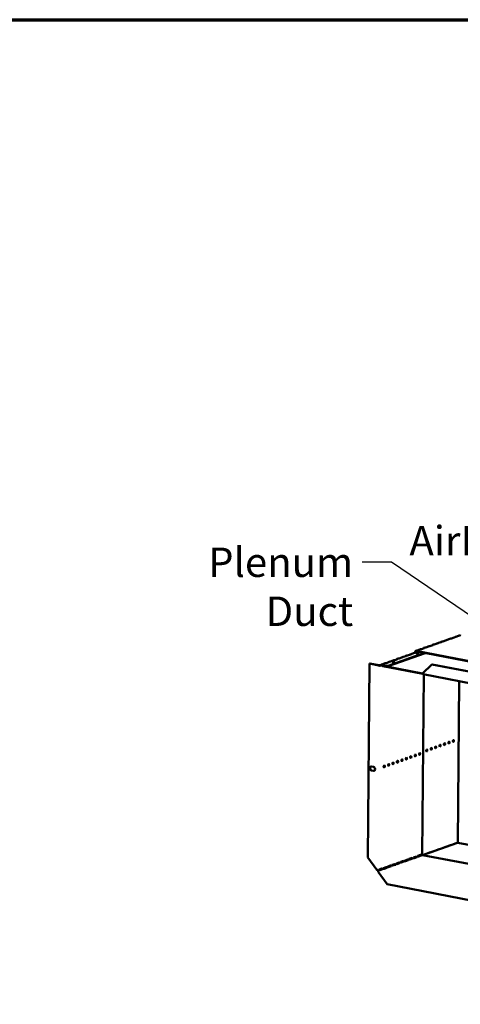
# Model space of a CAD drawing. Units: millimetres. Extents: x 65 to 5859, y 100 to 4100.
# Drawn here: x 3808 to 4557, y 2426 to 4100 of the extents above; entities that cross this region are included whole.
import ezdxf

# ---------------------------------------------------------------- set-up
doc = ezdxf.new("R2010")
doc.units = ezdxf.units.MM
doc.header["$LTSCALE"] = 20
for name, color, linetype, lineweight in [('Border (ISO)', 7, 'Continuous', 70), ('Symbol (ISO)', 7, 'Continuous', 25), ('Visible (ISO)', 7, 'Continuous', 50)]:
    doc.layers.add(name, color=color, linetype=linetype, lineweight=lineweight)
doc.styles.add('Note Text (ISO)', font='tahoma.ttf')
doc.dimstyles.new('Default - Method 1b (ISO)$7', dxfattribs={"dimscale": 20, "dimtxt": 2.5, "dimasz": 2.5, "dimexe": 3.175, "dimexo": 0, "dimgap": 0.762, "dimtad": 1, "dimtoh": 1, "dimrnd": 1e-08, "dimtxsty": 'Note Text (ISO)', "dimcen": 0.09, "dimdle": 10, "dimclrd": 256, "dimclre": 256, "dimclrt": 256, "dimazin": 2, "dimtfac": 1.4, "dimtmove": 0, "dimatfit": 3, "dimfxl": 1, "dimtolj": 1, "dimlwd": -1, "dimlwe": -1, "dimarcsym": 0})

# ---------------------------------------------------------------- blocks, each defined once
blk = doc.blocks.new('Borders Default Border')
at = {"layer": 'Border (ISO)', "flags": 128}
blk.add_lwpolyline([(5, 5), (5, 205), (292, 205), (292, 5), (5, 5)], dxfattribs=at)

msp = doc.modelspace()

# ---------------------------------------------------------------- linework, layer by layer
at = {"layer": 'Visible (ISO)'}
for p, q in [((4540.56, 3047.71), (4539.03, 3047.16)), ((4539.42, 3047.14), (4539.42, 3047.09)), ((4546.54, 3049.55), (4541.91, 3047.91)), ((4547.86, 3050.29), (4546.33, 3049.75)), ((4546.72, 3049.72), (4546.72, 3049.67)), ((4553.85, 3052.13), (4549.21, 3050.49)), ((4555.17, 3052.87), (4553.63, 3052.33)), ((4554.03, 3052.3), (4554.03, 3052.25)), ((4556.51, 3053.07), (4556.31, 3053.11)), ((4495.42, 3031.48), (4490.79, 3029.84)), ((4496.74, 3032.22), (4495.21, 3031.68)), ((4495.6, 3031.65), (4495.6, 3031.6)), ((4502.73, 3034.06), (4498.09, 3032.42)), ((4504.05, 3034.8), (4502.51, 3034.26)), ((4502.91, 3034.23), (4502.91, 3034.18)), ((4510.03, 3036.64), (4505.39, 3035)), ((4511.35, 3037.38), (4509.81, 3036.84)), ((4510.21, 3036.81), (4510.21, 3036.76)), ((4517.33, 3039.22), (4512.7, 3037.58)), ((4518.65, 3039.96), (4517.12, 3039.42)), ((4517.51, 3039.39), (4517.51, 3039.34)), ((4524.64, 3041.8), (4520, 3040.16)), ((4525.95, 3042.54), (4524.42, 3042)), ((4524.82, 3041.98), (4524.82, 3041.92)), ((4531.94, 3044.38), (4527.3, 3042.75)), ((4533.26, 3045.13), (4531.72, 3044.58)), ((4532.12, 3044.56), (4532.12, 3044.51)), ((4539.24, 3046.97), (4534.6, 3045.33)), ((4495.92, 3023.24), (4434.53, 3001.54)), ((4497.16, 3023), (4434.53, 3000.87)), ((4449.85, 3013.03), (4451.37, 3013.57)), ((4457.41, 3015.41), (4452.77, 3013.77)), ((4457.15, 3015.62), (4458.67, 3016.15)), ((4457.58, 3015.51), (4457.58, 3015.6)), ((4464.71, 3017.99), (4460.07, 3016.35)), ((4464.45, 3018.2), (4465.98, 3018.74)), ((4464.88, 3018.09), (4464.88, 3018.18)), ((4472.01, 3020.57), (4467.38, 3018.93)), ((4471.76, 3020.78), (4473.28, 3021.32)), ((4472.18, 3020.67), (4472.18, 3020.76)), ((4479.32, 3023.15), (4474.68, 3021.51)), ((4479.06, 3023.36), (4480.58, 3023.9)), ((4479.48, 3023.25), (4479.48, 3023.34)), ((4480.15, 3025.3), (4480.13, 3023.74)), ((4480.72, 3025.19), (4480.7, 3023.93)), ((4482.14, 3027.06), (4480.96, 3026.64)), ((4765.44, 2971.46), (4481.54, 3026)), ((4765.44, 2972.14), (4481.55, 3026.68)), ((4485.33, 3025.28), (4481.98, 3024.09)), ((4488.12, 3028.9), (4483.48, 3027.26)), ((4489.44, 3029.64), (4487.91, 3029.09)), ((4488.3, 3029.07), (4488.3, 3029.02)), ((4402.7, 3005.04), (4399.59, 2675.51)), ((4403.11, 3005.18), (4402.7, 3005.04)), ((4402.7, 3005.04), (4418.18, 3002.07)), ((4418.59, 3002.21), (4403.11, 3005.18)), ((4418.59, 3002.21), (4418.18, 3002.07)), ((4420.43, 3002.64), (4422.16, 3003.25)), ((4420.53, 3001.32), (4420.55, 3001.32)), ((4420.88, 3002.63), (4420.87, 3001.95)), ((4420.87, 3001.95), (4427.75, 3000.63)), ((4427.76, 3001.31), (4420.88, 3002.63)), ((4428.2, 3005.08), (4423.56, 3003.44)), ((4425.02, 3001.16), (4425.37, 3000.61)), ((4425.37, 3000.61), (4425.38, 3001.09)), ((4493.02, 2987.61), (4425.37, 3000.61)), ((4427.75, 3000.63), (4427.76, 3001.31)), ((4427.75, 3000.63), (4434.53, 3000.87)), ((4434.53, 3001.54), (4427.76, 3001.31)), ((4427.94, 3005.29), (4429.46, 3005.83)), ((4428.36, 3005.18), (4428.36, 3005.27)), ((4428.63, 3000.66), (4492.91, 2988.31)), ((4435.5, 3007.66), (4430.86, 3006.02)), ((4434.53, 3000.87), (4434.53, 3001.54)), ((4435.24, 3007.87), (4436.77, 3008.41)), ((4435.67, 3007.76), (4435.67, 3007.86)), ((4442.8, 3010.24), (4438.16, 3008.6)), ((4442.55, 3010.45), (4444.07, 3010.99)), ((4442.97, 3010.35), (4442.97, 3010.44)), ((4450.1, 3012.83), (4445.47, 3011.19)), ((4450.27, 3012.93), (4450.27, 3013.02)), ((4492.91, 2988.33), (4508.57, 3003.71)), ((4508.57, 3003.71), (4508.97, 3003.86)), ((4508.57, 3003.71), (4688.65, 2969.11)), ((4508.97, 3003.86), (4689.06, 2969.26)), ((4492.03, 2680.69), (4494.93, 2986.75)), ((4704.63, 2946.46), (4493.58, 2987.01)), ((4552.48, 2700.54), (4555.07, 2975.19)), ((4537.44, 2869.65), (4537.47, 2872.34)), ((4406.11, 2830.1), (4409.37, 2829.47)), ((4409.3, 2822.71), (4406.04, 2823.34)), ((4406.45, 2823.48), (4409.71, 2822.85)), ((4492.89, 2679.56), (4552.16, 2700.51)), ((4538.14, 2695.6), (4542.77, 2697.23)), ((4542.72, 2697.21), (4542.8, 2697.2)), ((4545.44, 2698.18), (4550.08, 2699.82)), ((4549.37, 2699.52), (4549.29, 2699.54)), ((4550.02, 2699.8), (4550.1, 2699.78)), ((4702.84, 2671.65), (4552.47, 2700.54)), ((4484.9, 2678.21), (4489.54, 2679.85)), ((4702.53, 2639.28), (4492.84, 2679.57)), ((4494.32, 2680.11), (4498.96, 2681.75)), ((4498.9, 2681.73), (4498.98, 2681.71)), ((4501.62, 2682.69), (4506.26, 2684.33)), ((4506.21, 2684.31), (4506.28, 2684.29)), ((4508.93, 2685.27), (4513.56, 2686.91)), ((4513.51, 2686.89), (4513.59, 2686.87)), ((4516.23, 2687.85), (4520.87, 2689.49)), ((4520.81, 2689.47), (4520.89, 2689.46)), ((4523.53, 2690.43), (4528.17, 2692.07)), ((4528.11, 2692.05), (4528.19, 2692.04)), ((4530.83, 2693.01), (4535.47, 2694.65)), ((4535.42, 2694.63), (4535.5, 2694.62)), ((4414.89, 2654.18), (4399.59, 2675.51)), ((4441.09, 2662.73), (4445.72, 2664.37)), ((4441.89, 2661.56), (4446.53, 2663.2)), ((4448.39, 2665.31), (4453.03, 2666.95)), ((4449.19, 2664.14), (4453.83, 2665.78)), ((4455.69, 2667.89), (4460.33, 2669.53)), ((4456.5, 2666.72), (4461.13, 2668.36)), ((4462.99, 2670.47), (4467.63, 2672.11)), ((4463.8, 2669.31), (4468.44, 2670.94)), ((4470.3, 2673.05), (4474.93, 2674.69)), ((4471.1, 2671.89), (4475.74, 2673.53)), ((4477.41, 2675.51), (4477.4, 2674.52)), ((4477.6, 2675.63), (4482.24, 2677.27)), ((4478.41, 2674.47), (4483.04, 2676.11)), ((4479.71, 2674.94), (4482.83, 2676.05)), ((4485.71, 2677.05), (4490.35, 2678.69)), ((4487.02, 2677.53), (4490.14, 2678.63)), ((4432.38, 2629.82), (4417.07, 2651.15)), ((4419.18, 2654.98), (4423.81, 2656.62)), ((4419.98, 2653.82), (4424.62, 2655.46)), ((4426.48, 2657.56), (4431.12, 2659.2)), ((4427.29, 2656.4), (4431.92, 2658.04)), ((4433.78, 2660.15), (4438.42, 2661.78)), ((4434.59, 2658.98), (4439.23, 2660.62)), ((4612.46, 2595.22), (4432.38, 2629.82))]:
    msp.add_line(p, q, dxfattribs=at)
for centre, major_axis, ratio, start_param, end_param in [((4538.43, 3047.12), (1, -0.009), 0.2576755, 5.6673683, 6.3815317), ((4541.09, 3048.06), (-1, 0.009), 0.2576755, 1.8116122, 2.5257756), ((4545.73, 3049.7), (1, -0.009), 0.2576755, 5.6673683, 6.3815317), ((4548.4, 3050.65), (-1, 0.009), 0.2576755, 1.8116122, 2.5257756), ((4553.03, 3052.28), (1, -0.009), 0.2576755, 5.6673683, 6.3815317), ((4555.7, 3053.23), (-1, 0.009), 0.2576755, 1.8116122, 2.5257756), ((4556.32, 3054.08), (-0.189, -0.982), 0.5581201, 0.3157633, 1.8865596), ((4494.61, 3031.63), (1, -0.009), 0.2576755, 5.6673683, 6.3815317), ((4497.28, 3032.58), (-1, 0.009), 0.2576755, 1.8116122, 2.5257756), ((4501.91, 3034.22), (1, -0.009), 0.2576755, 5.6673683, 6.3815317), ((4504.58, 3035.16), (-1, 0.009), 0.2576755, 1.8116122, 2.5257756), ((4509.22, 3036.8), (1, -0.009), 0.2576755, 5.6673683, 6.3815317), ((4511.88, 3037.74), (-1, 0.009), 0.2576755, 1.8116122, 2.5257756), ((4516.52, 3039.38), (1, -0.009), 0.2576755, 5.6673683, 6.3815317), ((4519.18, 3040.32), (-1, 0.009), 0.2576755, 1.8116122, 2.5257756), ((4523.82, 3041.96), (1, -0.009), 0.2576755, 5.6673683, 6.3815317), ((4526.49, 3042.9), (-1, 0.009), 0.2576755, 1.8116122, 2.5257756), ((4531.12, 3044.54), (1, -0.009), 0.2576755, 5.6673683, 6.3815317), ((4533.79, 3045.48), (-1, 0.009), 0.2576755, 1.8116122, 2.5257756), ((4451.96, 3013.92), (-1, 0.009), 0.2576755, 1.7303768, 2.5257756), ((4456.59, 3015.56), (1, -0.009), 0.2576755, 5.6673683, 6.4627671), ((4459.26, 3016.51), (-1, 0.009), 0.2576755, 1.7303768, 2.5257756), ((4463.89, 3018.14), (1, -0.009), 0.2576755, 5.6673683, 6.4627671), ((4466.56, 3019.09), (-1, 0.009), 0.2576755, 1.7303768, 2.5257756), ((4471.2, 3020.73), (1, -0.009), 0.2576755, 5.6673683, 6.4627671), ((4473.86, 3021.67), (-1, 0.009), 0.2576755, 1.7303768, 2.5257756), ((4478.5, 3023.31), (1, -0.009), 0.2576755, 5.6673683, 6.4627671), ((4481.53, 3025.04), (-0.57, 1.6), 0.7887365, 5.850657, 7.4214533), ((4481.53, 3025.04), (-0.333, 0.943), 0.7887365, 5.850657, 7.4214533), ((4481.17, 3024.25), (-1, 0.009), 0.2576755, 1.7303768, 2.5257756), ((4483.88, 3021.42), (-1.65, 0.02), 0.2576755, 4.0612799, 5.3634981), ((4482.67, 3027.41), (-1, 0.009), 0.2576755, 1.8116122, 2.5257756), ((4487.31, 3029.05), (1, -0.009), 0.2576755, 5.6673683, 6.3815317), ((4489.97, 3030), (-1, 0.009), 0.2576755, 1.8116122, 2.5257756), ((4422.74, 3003.6), (-1, 0.009), 0.2576755, 1.7303768, 2.5257756), ((4427.38, 3005.24), (1, -0.009), 0.2576755, 5.6673683, 6.4627671), ((4430.05, 3006.18), (-1, 0.009), 0.2576755, 1.7303768, 2.5257756), ((4434.68, 3007.82), (1, -0.009), 0.2576755, 5.6673683, 6.4627671), ((4437.35, 3008.76), (-1, 0.009), 0.2576755, 1.7303768, 2.5257756), ((4442.91, 3006.94), (-1.65, 0.02), 0.2576755, 4.0612799, 5.3634981), ((4441.99, 3010.4), (1, -0.009), 0.2576755, 5.6673683, 6.4627671), ((4444.65, 3011.34), (-1, 0.009), 0.2576755, 1.7303768, 2.5257756), ((4449.29, 3012.98), (1, -0.009), 0.2576755, 5.6673683, 6.4627671), ((4493.9, 2988.68), (-0.32, -1.67), 0.5581201, 5.0281523, 6.2831853), ((4514.42, 2862.93), (-0.31, -1.62), 0.5581201, 0.3208378, 2.8207548), ((4521.96, 2865.6), (-0.31, -1.62), 0.5581201, 0.3208378, 2.8207548), ((4529.49, 2868.26), (-0.31, -1.62), 0.5581201, 0.3208378, 2.8207548), ((4537.03, 2870.92), (-0.31, -1.62), 0.5581201, 0.3208378, 2.8207548), ((4544.56, 2873.59), (-0.31, -1.62), 0.5581201, 0.3208378, 2.8207548), ((4472.23, 2846.37), (-0.31, -1.62), 0.5581201, 0.3208378, 2.8207548), ((4479.77, 2849.04), (-0.31, -1.62), 0.5581201, 0.3208378, 2.8207548), ((4487.3, 2851.7), (-0.31, -1.62), 0.5581201, 0.3208378, 2.8207548), ((4499.36, 2857.61), (-0.31, -1.62), 0.5581201, 0.3208378, 2.8207548), ((4506.89, 2860.27), (-0.31, -1.62), 0.5581201, 0.3208378, 2.8207548), ((4406.08, 2826.72), (-1.17, 3.3), 0.7887365, 5.850657, 8.9922497), ((4406.48, 2826.86), (-1.17, 3.3), 0.7887365, 0.0780179, 2.7090644), ((4409.34, 2826.09), (1.17, -3.3), 0.7887365, 5.850657, 8.9922497), ((4427.02, 2830.39), (-0.31, -1.62), 0.5581201, 0.3208378, 2.8207548), ((4434.56, 2833.06), (-0.31, -1.62), 0.5581201, 0.3208378, 2.8207548), ((4442.09, 2835.72), (-0.31, -1.62), 0.5581201, 0.3208378, 2.8207548), ((4449.63, 2838.38), (-0.31, -1.62), 0.5581201, 0.3208378, 2.8207548), ((4457.16, 2841.05), (-0.31, -1.62), 0.5581201, 0.3208378, 2.8207548), ((4464.7, 2843.71), (-0.31, -1.62), 0.5581201, 0.3208378, 2.8207548), ((4409.74, 2826.24), (1.17, -3.3), 0.7887365, 5.850657, 6.2051674), ((4538.13, 2694.63), (0.189, 0.982), 0.5581201, 0.3157633, 0.6147297), ((4542.76, 2696.27), (0.189, 0.982), 0.5581201, 0.0167969, 0.3157633), ((4545.43, 2697.21), (0.189, 0.982), 0.5581201, 0.3157633, 0.6147297), ((4550.07, 2698.85), (0.189, 0.982), 0.5581201, 0.0167969, 0.3157633), ((4552.15, 2698.87), (0.32, 1.67), 0.5581201, 0, 0.3157633), ((4489.53, 2678.89), (0.189, 0.982), 0.5581201, 0.0167969, 0.3157633), ((4492.85, 2680.54), (-0.333, 0.943), 0.7887365, 1.138268, 2.7090644), ((4494.31, 2679.14), (0.189, 0.982), 0.5581201, 0.3157633, 0.6147297), ((4498.95, 2680.78), (0.189, 0.982), 0.5581201, 0.0167969, 0.3157633), ((4501.61, 2681.72), (0.189, 0.982), 0.5581201, 0.3157633, 0.6147297), ((4506.25, 2683.36), (0.189, 0.982), 0.5581201, 0.0167969, 0.3157633), ((4508.92, 2684.3), (0.189, 0.982), 0.5581201, 0.3157633, 0.6147297), ((4513.55, 2685.94), (0.189, 0.982), 0.5581201, 0.0167969, 0.3157633), ((4516.22, 2686.88), (0.189, 0.982), 0.5581201, 0.3157633, 0.6147297), ((4520.86, 2688.52), (0.189, 0.982), 0.5581201, 0.0167969, 0.3157633), ((4523.52, 2689.47), (0.189, 0.982), 0.5581201, 0.3157633, 0.6147297), ((4528.16, 2691.11), (0.189, 0.982), 0.5581201, 0.0167969, 0.3157633), ((4530.83, 2692.05), (0.189, 0.982), 0.5581201, 0.3157633, 0.6147297), ((4535.46, 2693.69), (0.189, 0.982), 0.5581201, 0.0167969, 0.3157633), ((4441.08, 2661.76), (0.189, 0.982), 0.5581201, 0.3157633, 0.6147297), ((4445.71, 2663.4), (0.189, 0.982), 0.5581201, 0.0167969, 0.3157633), ((4448.38, 2664.34), (0.189, 0.982), 0.5581201, 0.3157633, 0.6147297), ((4453.02, 2665.98), (0.189, 0.982), 0.5581201, 0.0167969, 0.3157633), ((4455.68, 2666.92), (0.189, 0.982), 0.5581201, 0.3157633, 0.6147297), ((4460.32, 2668.56), (0.189, 0.982), 0.5581201, 0.0167969, 0.3157633), ((4462.99, 2669.5), (0.189, 0.982), 0.5581201, 0.3157633, 0.6147297), ((4467.62, 2671.14), (0.189, 0.982), 0.5581201, 0.0167969, 0.3157633), ((4470.29, 2672.09), (0.189, 0.982), 0.5581201, 0.3157633, 0.6147297), ((4474.93, 2673.72), (0.189, 0.982), 0.5581201, 0.0167969, 0.3157633), ((4477.59, 2674.67), (0.189, 0.982), 0.5581201, 0.3157633, 0.6147297), ((4479.71, 2673.98), (0.189, 0.982), 0.5581201, 0.3157633, 0.4849409), ((4482.23, 2676.31), (0.189, 0.982), 0.5581201, 0.0167969, 0.3157633), ((4484.89, 2677.25), (0.189, 0.982), 0.5581201, 0.3157633, 0.6147297), ((4487.01, 2676.56), (0.189, 0.982), 0.5581201, 0.3157633, 0.4849409), ((4415.88, 2654.53), (-1.7, 0.02), 0.2576755, 0.9549793, 2.5257756), ((4418.08, 2654.11), (-0.57, 1.6), 0.7887365, 1.2793209, 2.3162982), ((4418.05, 2651.5), (0.32, 1.67), 0.5581201, 0.3157633, 1.8865596), ((4418.08, 2654.11), (0.333, -0.943), 0.7887365, 4.2798607, 5.850657), ((4419.17, 2654.02), (0.189, 0.982), 0.5581201, 0.3157633, 0.6147297), ((4423.81, 2655.66), (0.189, 0.982), 0.5581201, 0.0167969, 0.3157633), ((4426.47, 2656.6), (0.189, 0.982), 0.5581201, 0.3157633, 0.6147297), ((4431.11, 2658.24), (0.189, 0.982), 0.5581201, 0.0167969, 0.3157633), ((4433.77, 2659.18), (0.189, 0.982), 0.5581201, 0.3157633, 0.6147297), ((4438.41, 2660.82), (0.189, 0.982), 0.5581201, 0.0167969, 0.3157633)]:
    msp.add_ellipse(centre, major_axis=major_axis, ratio=ratio, start_param=start_param, end_param=end_param, dxfattribs=at)
for centre, major_axis, ratio in [((4483.89, 3022.1), (-1.65, 0.02), 0.2576755), ((4442.91, 3007.62), (-1.65, 0.02), 0.2576755), ((4515, 2862.82), (-0.31, -1.62), 0.5581201), ((4522.53, 2865.49), (-0.31, -1.62), 0.5581201), ((4530.06, 2868.15), (-0.31, -1.62), 0.5581201), ((4537.6, 2870.81), (-0.31, -1.62), 0.5581201), ((4545.13, 2873.48), (-0.31, -1.62), 0.5581201), ((4472.8, 2846.26), (0.31, 1.62), 0.5581201), ((4480.34, 2848.93), (0.31, 1.62), 0.5581201), ((4487.87, 2851.59), (0.31, 1.62), 0.5581201), ((4499.93, 2857.5), (-0.31, -1.62), 0.5581201), ((4507.46, 2860.16), (-0.31, -1.62), 0.5581201), ((4427.59, 2830.28), (0.31, 1.62), 0.5581201), ((4435.13, 2832.95), (0.31, 1.62), 0.5581201), ((4442.66, 2835.61), (0.31, 1.62), 0.5581201), ((4450.2, 2838.27), (0.31, 1.62), 0.5581201), ((4457.73, 2840.94), (0.31, 1.62), 0.5581201), ((4465.27, 2843.6), (0.31, 1.62), 0.5581201)]:
    msp.add_ellipse(centre, major_axis=major_axis, ratio=ratio, dxfattribs=at)
for points, knots in [([(4538.38, 3046.66), (4538.39, 3046.67), (4538.39, 3046.67), (4538.4, 3046.68), (4538.65, 3046.97), (4538.96, 3047.18), (4539.19, 3047.2), (4539.3, 3047.21), (4539.38, 3047.18), (4539.42, 3047.14)], [-2.0704395, -2.0704395, -2.0704395, -2.0704395, -2.0523838, -2.0523838, -2.0523838, -1.1512594, -1.1512594, -1.1512594, -0.7141635, -0.7141635, -0.7141635, -0.7141635]), ([(4545.69, 3049.24), (4545.69, 3049.25), (4545.7, 3049.26), (4545.7, 3049.26), (4545.95, 3049.55), (4546.27, 3049.76), (4546.49, 3049.78), (4546.6, 3049.79), (4546.68, 3049.76), (4546.72, 3049.72)], [-2.0704395, -2.0704395, -2.0704395, -2.0704395, -2.0523838, -2.0523838, -2.0523838, -1.1512594, -1.1512594, -1.1512594, -0.7141635, -0.7141635, -0.7141635, -0.7141635]), ([(4552.99, 3051.83), (4552.99, 3051.83), (4553, 3051.84), (4553, 3051.84), (4553.25, 3052.13), (4553.57, 3052.34), (4553.79, 3052.36), (4553.9, 3052.37), (4553.98, 3052.34), (4554.03, 3052.3)], [-2.0704395, -2.0704395, -2.0704395, -2.0704395, -2.0523838, -2.0523838, -2.0523838, -1.1512594, -1.1512594, -1.1512594, -0.7141635, -0.7141635, -0.7141635, -0.7141635]), ([(4494.57, 3031.17), (4494.57, 3031.18), (4494.58, 3031.19), (4494.58, 3031.19), (4494.83, 3031.48), (4495.15, 3031.69), (4495.37, 3031.71), (4495.48, 3031.72), (4495.56, 3031.69), (4495.6, 3031.65)], [-2.0704395, -2.0704395, -2.0704395, -2.0704395, -2.0523838, -2.0523838, -2.0523838, -1.1512594, -1.1512594, -1.1512594, -0.7141635, -0.7141635, -0.7141635, -0.7141635]), ([(4501.87, 3033.76), (4501.88, 3033.76), (4501.88, 3033.77), (4501.89, 3033.77), (4502.13, 3034.06), (4502.45, 3034.28), (4502.67, 3034.29), (4502.78, 3034.3), (4502.87, 3034.27), (4502.91, 3034.23)], [-2.0704395, -2.0704395, -2.0704395, -2.0704395, -2.0523838, -2.0523838, -2.0523838, -1.1512594, -1.1512594, -1.1512594, -0.7141635, -0.7141635, -0.7141635, -0.7141635]), ([(4509.17, 3036.34), (4509.18, 3036.34), (4509.18, 3036.35), (4509.19, 3036.35), (4509.44, 3036.64), (4509.75, 3036.86), (4509.98, 3036.88), (4510.09, 3036.88), (4510.17, 3036.86), (4510.21, 3036.81)], [-2.0704395, -2.0704395, -2.0704395, -2.0704395, -2.0523838, -2.0523838, -2.0523838, -1.1512594, -1.1512594, -1.1512594, -0.7141635, -0.7141635, -0.7141635, -0.7141635]), ([(4516.48, 3038.92), (4516.48, 3038.92), (4516.49, 3038.93), (4516.49, 3038.94), (4516.74, 3039.22), (4517.06, 3039.44), (4517.28, 3039.46), (4517.39, 3039.47), (4517.47, 3039.44), (4517.51, 3039.39)], [-2.0704395, -2.0704395, -2.0704395, -2.0704395, -2.0523838, -2.0523838, -2.0523838, -1.1512594, -1.1512594, -1.1512594, -0.7141635, -0.7141635, -0.7141635, -0.7141635]), ([(4523.78, 3041.5), (4523.78, 3041.51), (4523.79, 3041.51), (4523.79, 3041.52), (4524.04, 3041.81), (4524.36, 3042.02), (4524.58, 3042.04), (4524.69, 3042.05), (4524.77, 3042.02), (4524.82, 3041.98)], [-2.0704395, -2.0704395, -2.0704395, -2.0704395, -2.0523838, -2.0523838, -2.0523838, -1.1512594, -1.1512594, -1.1512594, -0.7141635, -0.7141635, -0.7141635, -0.7141635]), ([(4531.08, 3044.08), (4531.09, 3044.09), (4531.09, 3044.09), (4531.1, 3044.1), (4531.35, 3044.39), (4531.66, 3044.6), (4531.89, 3044.62), (4531.99, 3044.63), (4532.08, 3044.6), (4532.12, 3044.56)], [-2.0704395, -2.0704395, -2.0704395, -2.0704395, -2.0523838, -2.0523838, -2.0523838, -1.1512594, -1.1512594, -1.1512594, -0.7141635, -0.7141635, -0.7141635, -0.7141635]), ([(4456.45, 3015.07), (4456.49, 3015.11), (4456.52, 3015.14), (4456.55, 3015.18), (4456.82, 3015.47), (4457.17, 3015.67), (4457.39, 3015.66), (4457.47, 3015.65), (4457.53, 3015.63), (4457.58, 3015.6)], [-2.1728217, -2.1728217, -2.1728217, -2.1728217, -2.057048, -2.057048, -2.057048, -1.1176286, -1.1176286, -1.1176286, -0.7953988, -0.7953988, -0.7953988, -0.7953988]), ([(4463.76, 3017.65), (4463.79, 3017.69), (4463.82, 3017.72), (4463.85, 3017.76), (4464.12, 3018.05), (4464.47, 3018.25), (4464.7, 3018.24), (4464.77, 3018.24), (4464.84, 3018.21), (4464.88, 3018.18)], [-2.1728217, -2.1728217, -2.1728217, -2.1728217, -2.057048, -2.057048, -2.057048, -1.1176286, -1.1176286, -1.1176286, -0.7953988, -0.7953988, -0.7953988, -0.7953988]), ([(4471.06, 3020.23), (4471.09, 3020.27), (4471.12, 3020.31), (4471.16, 3020.34), (4471.43, 3020.63), (4471.77, 3020.83), (4472, 3020.82), (4472.08, 3020.82), (4472.14, 3020.79), (4472.18, 3020.76)], [-2.1728217, -2.1728217, -2.1728217, -2.1728217, -2.057048, -2.057048, -2.057048, -1.1176286, -1.1176286, -1.1176286, -0.7953988, -0.7953988, -0.7953988, -0.7953988]), ([(4478.36, 3022.82), (4478.39, 3022.85), (4478.43, 3022.89), (4478.46, 3022.92), (4478.73, 3023.21), (4479.07, 3023.41), (4479.3, 3023.4), (4479.38, 3023.4), (4479.44, 3023.38), (4479.48, 3023.34)], [-2.1728217, -2.1728217, -2.1728217, -2.1728217, -2.057048, -2.057048, -2.057048, -1.1176286, -1.1176286, -1.1176286, -0.7953988, -0.7953988, -0.7953988, -0.7953988]), ([(4487.26, 3028.59), (4487.27, 3028.6), (4487.27, 3028.6), (4487.28, 3028.61), (4487.53, 3028.9), (4487.85, 3029.11), (4488.07, 3029.13), (4488.18, 3029.14), (4488.26, 3029.11), (4488.3, 3029.07)], [-2.0704395, -2.0704395, -2.0704395, -2.0704395, -2.0523838, -2.0523838, -2.0523838, -1.1512594, -1.1512594, -1.1512594, -0.7141635, -0.7141635, -0.7141635, -0.7141635]), ([(4419.65, 3001.59), (4419.38, 3001.72), (4419.06, 3001.87), (4418.78, 3002.06), (4418.71, 3002.11), (4418.65, 3002.16), (4418.59, 3002.21)], [0.28348411, 0.28348411, 0.28348411, 0.28348411, 0.85989223, 0.85989223, 0.85989223, 1, 1, 1, 1]), ([(4419.27, 3001.62), (4419.56, 3001.53), (4419.83, 3001.46), (4420.07, 3001.41), (4420.26, 3001.37), (4420.42, 3001.34), (4420.55, 3001.32)], [-0.56612485, -0.56612485, -0.56612485, -0.56612485, -0.24693616, -0.24693616, -0.24693616, 0, 0, 0, 0]), ([(4419.75, 3001.55), (4419.85, 3001.5), (4419.96, 3001.46), (4420.19, 3001.4), (4420.3, 3001.37), (4420.45, 3001.34), (4420.49, 3001.33), (4420.53, 3001.32)], [0, 0, 0, 0, 0.035577672, 0.035577672, 0.07051086, 0.07051086, 0.08257071, 0.08257071, 0.08257071, 0.08257071]), ([(4420.88, 3002.63), (4420.46, 3002.78), (4420.05, 3002.5), (4419.96, 3001.99), (4419.94, 3001.83), (4419.94, 3001.65), (4419.97, 3001.46)], [-1, -1, -1, -1, -0.24693616, -0.24693616, -0.24693616, -0.01513658, -0.01513658, -0.01513658, -0.01513658]), ([(4420.55, 3001.32), (4420.41, 3001.7), (4420.55, 3002.01), (4420.77, 3001.99), (4420.8, 3001.98), (4420.84, 3001.97), (4420.87, 3001.95)], [0, 0, 0, 0, 0.8598922, 0.8598922, 0.8598922, 1, 1, 1, 1]), ([(4427.24, 3004.75), (4427.27, 3004.78), (4427.31, 3004.82), (4427.34, 3004.85), (4427.61, 3005.14), (4427.95, 3005.34), (4428.18, 3005.33), (4428.26, 3005.33), (4428.32, 3005.31), (4428.36, 3005.27)], [-2.1728217, -2.1728217, -2.1728217, -2.1728217, -2.057048, -2.057048, -2.057048, -1.1176286, -1.1176286, -1.1176286, -0.7953988, -0.7953988, -0.7953988, -0.7953988]), ([(4434.55, 3007.33), (4434.58, 3007.36), (4434.61, 3007.4), (4434.64, 3007.43), (4434.91, 3007.72), (4435.26, 3007.92), (4435.48, 3007.91), (4435.56, 3007.91), (4435.63, 3007.89), (4435.67, 3007.86)], [-2.1728217, -2.1728217, -2.1728217, -2.1728217, -2.057048, -2.057048, -2.057048, -1.1176286, -1.1176286, -1.1176286, -0.7953988, -0.7953988, -0.7953988, -0.7953988]), ([(4441.85, 3009.91), (4441.88, 3009.94), (4441.91, 3009.98), (4441.95, 3010.02), (4442.22, 3010.31), (4442.56, 3010.5), (4442.79, 3010.49), (4442.87, 3010.49), (4442.93, 3010.47), (4442.97, 3010.44)], [-2.1728217, -2.1728217, -2.1728217, -2.1728217, -2.057048, -2.057048, -2.057048, -1.1176286, -1.1176286, -1.1176286, -0.7953988, -0.7953988, -0.7953988, -0.7953988]), ([(4449.15, 3012.49), (4449.18, 3012.53), (4449.22, 3012.56), (4449.25, 3012.6), (4449.52, 3012.89), (4449.86, 3013.09), (4450.09, 3013.08), (4450.17, 3013.07), (4450.23, 3013.05), (4450.27, 3013.02)], [-2.1728217, -2.1728217, -2.1728217, -2.1728217, -2.057048, -2.057048, -2.057048, -1.1176286, -1.1176286, -1.1176286, -0.7953988, -0.7953988, -0.7953988, -0.7953988]), ([(4490.14, 2678.62), (4489.97, 2678.85), (4489.76, 2679.15), (4489.6, 2679.42), (4489.51, 2679.56), (4489.44, 2679.69), (4489.36, 2679.79)], [1.2825309, 1.2825309, 1.2825309, 1.2825309, 2.0231076, 2.0231076, 2.0231076, 2.4308132, 2.4308132, 2.4308132, 2.4308132]), ([(4489.71, 2679.87), (4489.92, 2679.86), (4490.11, 2679.63), (4490.29, 2679.38), (4490.46, 2679.13), (4490.61, 2678.94), (4490.56, 2678.83), (4490.53, 2678.77), (4490.46, 2678.73), (4490.35, 2678.69)], [-2.8426262, -2.8426262, -2.8426262, -2.8426262, -1.6904992, -1.6904992, -1.6904992, -0.5746943, -0.5746943, -0.5746943, 0, 0, 0, 0]), ([(4441.89, 2661.56), (4441.65, 2661.48), (4441.22, 2661.42), (4440.92, 2661.59), (4440.67, 2661.73), (4440.57, 2662.05), (4440.67, 2662.3), (4440.72, 2662.43), (4440.81, 2662.55), (4440.92, 2662.62)], [-3.1415927, -3.1415927, -3.1415927, -3.1415927, -1.9025834, -1.9025834, -1.9025834, -0.8438653, -0.8438653, -0.8438653, -0.2989664, -0.2989664, -0.2989664, -0.2989664]), ([(4446.33, 2663.13), (4446.15, 2663.36), (4445.95, 2663.66), (4445.79, 2663.93), (4445.7, 2664.08), (4445.62, 2664.2), (4445.55, 2664.3)], [1.2825309, 1.2825309, 1.2825309, 1.2825309, 2.0231076, 2.0231076, 2.0231076, 2.4308132, 2.4308132, 2.4308132, 2.4308132]), ([(4445.89, 2664.38), (4446.11, 2664.37), (4446.29, 2664.14), (4446.47, 2663.89), (4446.64, 2663.65), (4446.79, 2663.45), (4446.74, 2663.34), (4446.71, 2663.28), (4446.64, 2663.24), (4446.53, 2663.2)], [-2.8426262, -2.8426262, -2.8426262, -2.8426262, -1.6904992, -1.6904992, -1.6904992, -0.5746943, -0.5746943, -0.5746943, 0, 0, 0, 0]), ([(4449.19, 2664.14), (4448.95, 2664.06), (4448.52, 2664), (4448.23, 2664.17), (4447.98, 2664.31), (4447.88, 2664.63), (4447.98, 2664.88), (4448.03, 2665.02), (4448.12, 2665.13), (4448.22, 2665.2)], [-3.1415927, -3.1415927, -3.1415927, -3.1415927, -1.9025834, -1.9025834, -1.9025834, -0.8438653, -0.8438653, -0.8438653, -0.2989664, -0.2989664, -0.2989664, -0.2989664]), ([(4453.63, 2665.71), (4453.46, 2665.94), (4453.25, 2666.25), (4453.09, 2666.51), (4453, 2666.66), (4452.92, 2666.78), (4452.85, 2666.88)], [1.2825309, 1.2825309, 1.2825309, 1.2825309, 2.0231076, 2.0231076, 2.0231076, 2.4308132, 2.4308132, 2.4308132, 2.4308132]), ([(4453.2, 2666.96), (4453.41, 2666.95), (4453.59, 2666.72), (4453.77, 2666.47), (4453.95, 2666.23), (4454.09, 2666.03), (4454.04, 2665.92), (4454.02, 2665.86), (4453.94, 2665.82), (4453.83, 2665.78)], [-2.8426262, -2.8426262, -2.8426262, -2.8426262, -1.6904992, -1.6904992, -1.6904992, -0.5746943, -0.5746943, -0.5746943, 0, 0, 0, 0]), ([(4456.5, 2666.72), (4456.26, 2666.64), (4455.83, 2666.58), (4455.53, 2666.75), (4455.28, 2666.9), (4455.18, 2667.21), (4455.28, 2667.47), (4455.33, 2667.6), (4455.42, 2667.71), (4455.52, 2667.79)], [-3.1415927, -3.1415927, -3.1415927, -3.1415927, -1.9025834, -1.9025834, -1.9025834, -0.8438653, -0.8438653, -0.8438653, -0.2989664, -0.2989664, -0.2989664, -0.2989664]), ([(4460.93, 2668.29), (4460.76, 2668.52), (4460.55, 2668.83), (4460.39, 2669.09), (4460.3, 2669.24), (4460.23, 2669.37), (4460.15, 2669.46)], [1.2825309, 1.2825309, 1.2825309, 1.2825309, 2.0231076, 2.0231076, 2.0231076, 2.4308132, 2.4308132, 2.4308132, 2.4308132]), ([(4460.5, 2669.55), (4460.71, 2669.53), (4460.9, 2669.31), (4461.07, 2669.05), (4461.25, 2668.81), (4461.39, 2668.61), (4461.34, 2668.5), (4461.32, 2668.45), (4461.24, 2668.4), (4461.13, 2668.36)], [-2.8426262, -2.8426262, -2.8426262, -2.8426262, -1.6904992, -1.6904992, -1.6904992, -0.5746943, -0.5746943, -0.5746943, 0, 0, 0, 0]), ([(4463.8, 2669.31), (4463.56, 2669.22), (4463.13, 2669.16), (4462.83, 2669.33), (4462.58, 2669.48), (4462.48, 2669.79), (4462.58, 2670.05), (4462.63, 2670.18), (4462.72, 2670.29), (4462.82, 2670.37)], [-3.1415927, -3.1415927, -3.1415927, -3.1415927, -1.9025834, -1.9025834, -1.9025834, -0.8438653, -0.8438653, -0.8438653, -0.2989664, -0.2989664, -0.2989664, -0.2989664]), ([(4468.24, 2670.88), (4468.06, 2671.11), (4467.85, 2671.41), (4467.69, 2671.67), (4467.61, 2671.82), (4467.53, 2671.95), (4467.45, 2672.04)], [1.2825309, 1.2825309, 1.2825309, 1.2825309, 2.0231076, 2.0231076, 2.0231076, 2.4308132, 2.4308132, 2.4308132, 2.4308132]), ([(4467.8, 2672.13), (4468.01, 2672.11), (4468.2, 2671.89), (4468.38, 2671.64), (4468.55, 2671.39), (4468.7, 2671.19), (4468.65, 2671.08), (4468.62, 2671.03), (4468.55, 2670.98), (4468.44, 2670.94)], [-2.8426262, -2.8426262, -2.8426262, -2.8426262, -1.6904992, -1.6904992, -1.6904992, -0.5746943, -0.5746943, -0.5746943, 0, 0, 0, 0]), ([(4471.1, 2671.89), (4470.86, 2671.8), (4470.43, 2671.74), (4470.14, 2671.91), (4469.88, 2672.06), (4469.79, 2672.37), (4469.88, 2672.63), (4469.93, 2672.76), (4470.03, 2672.87), (4470.13, 2672.95)], [-3.1415927, -3.1415927, -3.1415927, -3.1415927, -1.9025834, -1.9025834, -1.9025834, -0.8438653, -0.8438653, -0.8438653, -0.2989664, -0.2989664, -0.2989664, -0.2989664]), ([(4475.54, 2673.46), (4475.36, 2673.69), (4475.16, 2673.99), (4475, 2674.25), (4474.91, 2674.4), (4474.83, 2674.53), (4474.76, 2674.63)], [1.2825309, 1.2825309, 1.2825309, 1.2825309, 2.0231076, 2.0231076, 2.0231076, 2.4308132, 2.4308132, 2.4308132, 2.4308132]), ([(4475.1, 2674.71), (4475.32, 2674.7), (4475.5, 2674.47), (4475.68, 2674.22), (4475.85, 2673.97), (4476, 2673.77), (4475.95, 2673.67), (4475.92, 2673.61), (4475.85, 2673.56), (4475.74, 2673.53)], [-2.8426262, -2.8426262, -2.8426262, -2.8426262, -1.6904992, -1.6904992, -1.6904992, -0.5746943, -0.5746943, -0.5746943, 0, 0, 0, 0]), ([(4478.41, 2674.47), (4478.17, 2674.38), (4477.73, 2674.32), (4477.44, 2674.49), (4477.19, 2674.64), (4477.09, 2674.95), (4477.19, 2675.21), (4477.24, 2675.34), (4477.33, 2675.45), (4477.43, 2675.53)], [-3.1415927, -3.1415927, -3.1415927, -3.1415927, -1.9025834, -1.9025834, -1.9025834, -0.8438653, -0.8438653, -0.8438653, -0.2989664, -0.2989664, -0.2989664, -0.2989664]), ([(4482.84, 2676.04), (4482.67, 2676.27), (4482.46, 2676.57), (4482.3, 2676.84), (4482.21, 2676.98), (4482.13, 2677.11), (4482.06, 2677.21)], [1.2825309, 1.2825309, 1.2825309, 1.2825309, 2.0231076, 2.0231076, 2.0231076, 2.4308132, 2.4308132, 2.4308132, 2.4308132]), ([(4482.41, 2677.29), (4482.62, 2677.28), (4482.8, 2677.05), (4482.98, 2676.8), (4483.16, 2676.55), (4483.3, 2676.36), (4483.25, 2676.25), (4483.23, 2676.19), (4483.15, 2676.15), (4483.04, 2676.11)], [-2.8426262, -2.8426262, -2.8426262, -2.8426262, -1.6904992, -1.6904992, -1.6904992, -0.5746943, -0.5746943, -0.5746943, 0, 0, 0, 0]), ([(4485.71, 2677.05), (4485.47, 2676.96), (4485.04, 2676.9), (4484.74, 2677.07), (4484.49, 2677.22), (4484.39, 2677.54), (4484.49, 2677.79), (4484.54, 2677.92), (4484.63, 2678.03), (4484.73, 2678.11)], [-3.1415927, -3.1415927, -3.1415927, -3.1415927, -1.9025834, -1.9025834, -1.9025834, -0.8438653, -0.8438653, -0.8438653, -0.2989664, -0.2989664, -0.2989664, -0.2989664]), ([(4419.98, 2653.82), (4419.74, 2653.73), (4419.31, 2653.67), (4419.02, 2653.84), (4418.76, 2653.99), (4418.67, 2654.3), (4418.76, 2654.56), (4418.81, 2654.69), (4418.91, 2654.8), (4419.01, 2654.88)], [-3.1415927, -3.1415927, -3.1415927, -3.1415927, -1.9025834, -1.9025834, -1.9025834, -0.8438653, -0.8438653, -0.8438653, -0.2989664, -0.2989664, -0.2989664, -0.2989664]), ([(4424.42, 2655.39), (4424.24, 2655.62), (4424.04, 2655.92), (4423.88, 2656.19), (4423.79, 2656.33), (4423.71, 2656.46), (4423.64, 2656.56)], [1.2825309, 1.2825309, 1.2825309, 1.2825309, 2.0231076, 2.0231076, 2.0231076, 2.4308132, 2.4308132, 2.4308132, 2.4308132]), ([(4423.98, 2656.64), (4424.2, 2656.63), (4424.38, 2656.4), (4424.56, 2656.15), (4424.73, 2655.9), (4424.88, 2655.71), (4424.83, 2655.6), (4424.8, 2655.54), (4424.73, 2655.5), (4424.62, 2655.46)], [-2.8426262, -2.8426262, -2.8426262, -2.8426262, -1.6904992, -1.6904992, -1.6904992, -0.5746943, -0.5746943, -0.5746943, 0, 0, 0, 0]), ([(4427.29, 2656.4), (4427.05, 2656.31), (4426.61, 2656.25), (4426.32, 2656.42), (4426.07, 2656.57), (4425.97, 2656.89), (4426.07, 2657.14), (4426.12, 2657.27), (4426.21, 2657.38), (4426.31, 2657.46)], [-3.1415927, -3.1415927, -3.1415927, -3.1415927, -1.9025834, -1.9025834, -1.9025834, -0.8438653, -0.8438653, -0.8438653, -0.2989664, -0.2989664, -0.2989664, -0.2989664]), ([(4431.72, 2657.97), (4431.55, 2658.2), (4431.34, 2658.5), (4431.18, 2658.77), (4431.09, 2658.91), (4431.01, 2659.04), (4430.94, 2659.14)], [1.2825309, 1.2825309, 1.2825309, 1.2825309, 2.0231076, 2.0231076, 2.0231076, 2.4308132, 2.4308132, 2.4308132, 2.4308132]), ([(4431.29, 2659.22), (4431.5, 2659.21), (4431.68, 2658.98), (4431.86, 2658.73), (4432.04, 2658.48), (4432.18, 2658.29), (4432.13, 2658.18), (4432.11, 2658.12), (4432.03, 2658.08), (4431.92, 2658.04)], [-2.8426262, -2.8426262, -2.8426262, -2.8426262, -1.6904992, -1.6904992, -1.6904992, -0.5746943, -0.5746943, -0.5746943, 0, 0, 0, 0]), ([(4434.59, 2658.98), (4434.35, 2658.9), (4433.92, 2658.83), (4433.62, 2659.01), (4433.37, 2659.15), (4433.27, 2659.47), (4433.37, 2659.72), (4433.42, 2659.85), (4433.51, 2659.97), (4433.61, 2660.04)], [-3.1415927, -3.1415927, -3.1415927, -3.1415927, -1.9025834, -1.9025834, -1.9025834, -0.8438653, -0.8438653, -0.8438653, -0.2989664, -0.2989664, -0.2989664, -0.2989664]), ([(4439.03, 2660.55), (4438.85, 2660.78), (4438.64, 2661.08), (4438.48, 2661.35), (4438.39, 2661.49), (4438.32, 2661.62), (4438.24, 2661.72)], [1.2825309, 1.2825309, 1.2825309, 1.2825309, 2.0231076, 2.0231076, 2.0231076, 2.4308132, 2.4308132, 2.4308132, 2.4308132]), ([(4438.59, 2661.8), (4438.8, 2661.79), (4438.99, 2661.56), (4439.17, 2661.31), (4439.34, 2661.07), (4439.49, 2660.87), (4439.44, 2660.76), (4439.41, 2660.7), (4439.34, 2660.66), (4439.23, 2660.62)], [-2.8426262, -2.8426262, -2.8426262, -2.8426262, -1.6904992, -1.6904992, -1.6904992, -0.5746943, -0.5746943, -0.5746943, 0, 0, 0, 0])]:
    msp.add_open_spline(points, degree=3, knots=knots, dxfattribs=at)
for points in [[(4541.33, 3047.81), (4541.08, 3047.81), (4540.8, 3047.78), (4540.56, 3047.7)], [(4548.63, 3050.39), (4548.38, 3050.39), (4548.1, 3050.36), (4547.86, 3050.28)], [(4555.93, 3052.97), (4555.69, 3052.97), (4555.4, 3052.94), (4555.17, 3052.86)], [(4497.51, 3032.32), (4497.26, 3032.32), (4496.98, 3032.29), (4496.74, 3032.21)], [(4504.81, 3034.91), (4504.57, 3034.9), (4504.28, 3034.87), (4504.05, 3034.79)], [(4512.12, 3037.49), (4511.87, 3037.48), (4511.59, 3037.46), (4511.35, 3037.38)], [(4519.42, 3040.07), (4519.17, 3040.06), (4518.89, 3040.04), (4518.65, 3039.96)], [(4526.72, 3042.65), (4526.47, 3042.65), (4526.19, 3042.62), (4525.95, 3042.54)], [(4534.03, 3045.23), (4533.78, 3045.23), (4533.49, 3045.2), (4533.26, 3045.12)], [(4452.11, 3013.67), (4451.87, 3013.67), (4451.6, 3013.64), (4451.37, 3013.57)], [(4459.41, 3016.25), (4459.17, 3016.25), (4458.9, 3016.22), (4458.67, 3016.15)], [(4466.72, 3018.83), (4466.47, 3018.83), (4466.2, 3018.8), (4465.98, 3018.73)], [(4474.02, 3021.41), (4473.77, 3021.41), (4473.5, 3021.39), (4473.28, 3021.31)], [(4481.32, 3023.99), (4481.08, 3024), (4480.81, 3023.97), (4480.58, 3023.89)], [(4482.91, 3027.16), (4482.66, 3027.16), (4482.38, 3027.13), (4482.14, 3027.05)], [(4490.21, 3029.74), (4489.96, 3029.74), (4489.68, 3029.71), (4489.44, 3029.63)], [(4418.18, 3002.07), (4418.5, 3001.89), (4418.89, 3001.73), (4419.27, 3001.62)], [(4419.65, 3001.59), (4419.68, 3001.58), (4419.71, 3001.56), (4419.75, 3001.55)], [(4422.9, 3003.34), (4422.65, 3003.34), (4422.38, 3003.32), (4422.16, 3003.24)], [(4430.2, 3005.92), (4429.96, 3005.93), (4429.69, 3005.9), (4429.46, 3005.82)], [(4437.51, 3008.51), (4437.26, 3008.51), (4436.99, 3008.48), (4436.77, 3008.4)], [(4444.81, 3011.09), (4444.56, 3011.09), (4444.29, 3011.06), (4444.07, 3010.98)], [(4542.64, 2697.14), (4542.63, 2697.15), (4542.62, 2697.17), (4542.62, 2697.18)], [(4549.94, 2699.72), (4549.93, 2699.74), (4549.93, 2699.75), (4549.92, 2699.76)], [(4498.82, 2681.65), (4498.81, 2681.67), (4498.81, 2681.68), (4498.8, 2681.69)], [(4506.12, 2684.24), (4506.12, 2684.25), (4506.11, 2684.26), (4506.1, 2684.27)], [(4513.42, 2686.82), (4513.42, 2686.83), (4513.41, 2686.84), (4513.41, 2686.85)], [(4520.73, 2689.4), (4520.72, 2689.41), (4520.71, 2689.42), (4520.71, 2689.43)], [(4528.03, 2691.98), (4528.02, 2691.99), (4528.02, 2692), (4528.01, 2692.02)], [(4535.33, 2694.56), (4535.33, 2694.57), (4535.32, 2694.59), (4535.31, 2694.6)]]:
    msp.add_open_spline(points, degree=3, dxfattribs=at)

# ---------------------------------------------------------------- block references
at = {"xscale": 20, "yscale": 20, "zscale": 20}
msp.add_blockref('Borders Default Border', (0, 0), dxfattribs=at)

# ---------------------------------------------------------------- texts
at = {"layer": 'Symbol (ISO)', "color": 1, "true_color": 0xff0000, "insert": (4470.48, 3255.05), "char_height": 50, "width": 425.6585, "attachment_point": 1, "line_spacing_factor": 0.723163, "style": 'Note Text (ISO)'}
msp.add_mtext('AirFlow{\\fCalibri|b0|i0|c0|p34;\\H1.22x; \\fArial|b0|i0|c0|p34;\\H1.08197x;››\\fMS Shell Dlg 2|b0|i0|c0|p0;\\H0.65455x;\\P\\H1.64141x; \\H0.60923x;\\P\\H1.3464x; \\H0.74272x;\\P\\H1.33585x; \\H0.74859x;\\P\\H1.33547x; }', dxfattribs=at)
at = {"layer": 'Symbol (ISO)', "insert": (4374.9, 3202.45), "char_height": 50, "width": 385.4133, "attachment_point": 3, "style": 'Note Text (ISO)'}
msp.add_mtext('\\fTahoma|b0|i0;Plenum Duct', dxfattribs=at)

# ---------------------------------------------------------------- leaders
at = {"layer": 'Symbol (ISO)', "annotation_type": 0, "has_hookline": 1, "hookline_direction": 1, "text_width": 380.32}
msp.add_leader([(4734.95, 2977.32), (4440.14, 3177.45), (4390.14, 3177.45)], dimstyle='Default - Method 1b (ISO)$7', override={"dimtad": 0}, dxfattribs=at)

doc.saveas('drawing.dxf')
